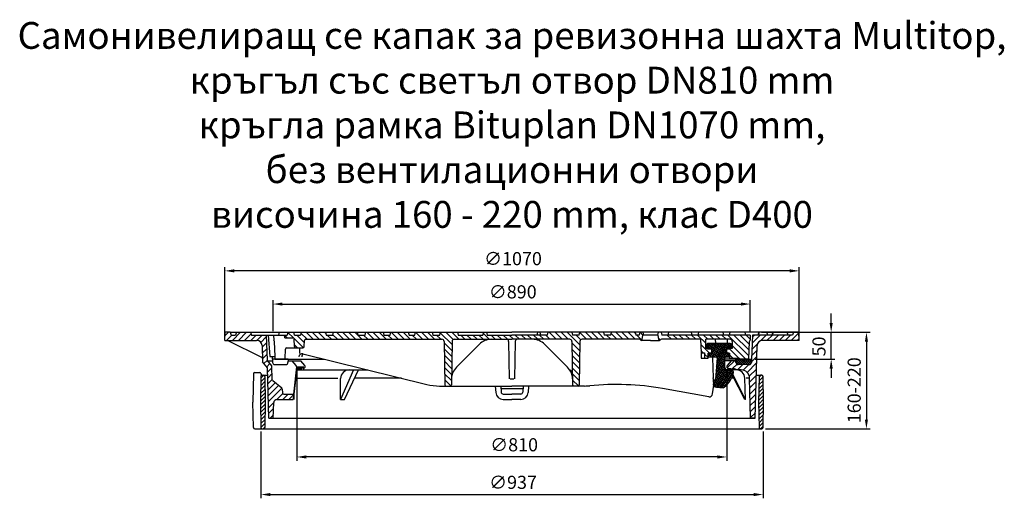
# Model space of a CAD drawing. Units: millimetres. Extents: x 97022 to 104661, y 483 to 4711.
# Drawn here: x 102827 to 104661, y 1642 to 2533 of the extents above; entities that cross this region are included whole.
import ezdxf

# ---------------------------------------------------------------- set-up
doc = ezdxf.new("R2010")
doc.units = ezdxf.units.MM
doc.header["$LTSCALE"] = 10
for name, color, linetype in [('ACO 01', 10, 'Continuous'), ('AM_0', 10, 'Continuous'), ('Schraffur', 10, 'Continuous')]:
    doc.layers.add(name, color=color, linetype=linetype)
doc.layers.add('SICHTBAR', color=10, linetype='Continuous', lineweight=25)
doc.styles.add('Arial', font='arial.ttf')
doc.styles.add('USER1', font='simplex.shx')

msp = doc.modelspace()

# ---------------------------------------------------------------- linework, layer by layer
at = {"layer": 'ACO 01'}
for p, q in [((103208.802, 1942.934), (103208.802, 2072.461)), ((104261.306, 2065.461), (103226.302, 2065.461)), ((104278.806, 1942.934), (104278.806, 2072.461)), ((103298.806, 1952.934), (103298.806, 2010.605)), ((103316.306, 2003.605), (104170.306, 2003.605)), ((104187.806, 1952.934), (104187.806, 2010.605)), ((104338.428, 1968.434), (104338.428, 1985.934)), ((104208.806, 1950.934), (104345.428, 1950.934)), ((104208.806, 1950.934), (104411.062, 1950.934)), ((104338.428, 1900.934), (104338.428, 1950.934)), ((104404.062, 1933.434), (104404.062, 1788.434)), ((104197.025, 1900.934), (104345.428, 1900.934)), ((103343.193, 1879.934), (103343.193, 1711.758)), ((104143.842, 1879.523), (104143.842, 1711.758)), ((104338.428, 1883.434), (104338.428, 1865.934)), ((103276.11, 1766.398), (103276.11, 1641.758)), ((104211.503, 1766.398), (104211.503, 1641.758)), ((104215.995, 1770.934), (104411.062, 1770.934)), ((104126.342, 1718.758), (103360.693, 1718.758)), ((103293.61, 1648.758), (104194.003, 1648.758))]:
    msp.add_line(p, q, dxfattribs=at)
for points in [[(103226.302, 2068.378), (103226.302, 2062.545), (103208.802, 2065.461)], [(104261.306, 2068.378), (104261.306, 2062.545), (104278.806, 2065.461)], [(103316.306, 2006.522), (103316.306, 2000.688), (103298.806, 2003.605)], [(104170.306, 2006.522), (104170.306, 2000.688), (104187.806, 2003.605)], [(104335.511, 1968.434), (104341.344, 1968.434), (104338.428, 1950.934)], [(104401.145, 1933.434), (104406.979, 1933.434), (104404.062, 1950.934)], [(104335.511, 1883.434), (104341.344, 1883.434), (104338.428, 1900.934)], [(104401.145, 1788.434), (104406.979, 1788.434), (104404.062, 1770.934)], [(103360.693, 1721.674), (103360.693, 1715.841), (103343.193, 1718.758)], [(104126.342, 1721.674), (104126.342, 1715.841), (104143.842, 1718.758)], [(103293.61, 1651.674), (103293.61, 1645.841), (103276.11, 1648.758)], [(104194.003, 1651.674), (104194.003, 1645.841), (104211.503, 1648.758)]]:
    msp.add_solid(points, dxfattribs=at)
at = {"layer": 'AM_0'}
for p, q in [((103208.802, 1935.934), (103209.326, 1950.934)), ((103218.806, 1950.934), (103209.326, 1950.934)), ((103218.806, 1950.934), (103220.626, 1945.934)), ((103218.806, 1950.934), (103230.406, 1950.934)), ((103220.626, 1945.934), (103228.586, 1945.934)), ((103230.406, 1950.934), (103228.586, 1945.934)), ((103230.406, 1950.934), (103256.986, 1950.934)), ((103256.986, 1950.934), (103258.806, 1945.934)), ((103256.986, 1950.934), (103285.806, 1950.934)), ((103258.806, 1945.934), (103285.981, 1945.934)), ((103285.806, 1950.934), (103706.806, 1950.934)), ((103285.981, 1945.934), (103287.619, 1899.016)), ((103285.981, 1945.934), (103295.981, 1945.934)), ((103289.806, 1945.934), (103325.156, 1945.934)), ((103289.806, 1945.934), (103292.603, 1905.934)), ((103299.806, 1945.934), (103300.133, 1936.568)), ((103310.146, 1950.934), (103308.806, 1945.934)), ((103309.146, 1950.934), (103743.806, 1950.934)), ((103320.505, 1940.934), (103320.156, 1945.934)), ((103326.496, 1950.934), (103325.156, 1945.934)), ((103338.806, 1945.934), (103337.466, 1950.934)), ((103338.806, 1945.934), (103349.811, 1945.934)), ((103351.151, 1950.934), (103349.811, 1945.934)), ((103396.591, 1950.934), (103397.931, 1945.934)), ((103397.931, 1945.934), (103409.902, 1945.934)), ((103409.902, 1945.934), (103411.242, 1950.934)), ((103455.414, 1950.934), (103456.753, 1945.934)), ((103456.753, 1945.934), (103470.144, 1945.934)), ((103470.144, 1945.934), (103471.484, 1950.934)), ((103503.779, 1950.934), (103505.119, 1945.934)), ((103505.119, 1945.934), (103517.062, 1945.934)), ((103517.062, 1945.934), (103518.402, 1950.934)), ((103550.697, 1950.934), (103552.037, 1945.934)), ((103552.037, 1945.934), (103562.529, 1945.934)), ((103562.529, 1945.934), (103563.868, 1950.934)), ((103594.964, 1950.934), (103596.303, 1945.934)), ((103596.303, 1945.934), (103609.186, 1945.934)), ((103609.186, 1945.934), (103610.526, 1950.934)), ((103642.239, 1950.934), (103643.579, 1945.934)), ((103643.579, 1945.934), (103689.806, 1945.934)), ((103689.806, 1945.934), (103691.146, 1950.934)), ((103696.466, 1950.934), (103697.806, 1945.934)), ((103697.806, 1945.934), (103743.806, 1945.934)), ((103706.806, 1950.934), (103743.806, 1950.934)), ((103706.981, 1945.94), (103743.806, 1945.934)), ((104016.146, 1950.934), (103743.806, 1950.934)), ((103780.806, 1950.934), (103743.806, 1950.934)), ((103809.797, 1945.934), (103743.806, 1945.934)), ((103780.632, 1945.934), (103743.806, 1945.934)), ((104203.682, 1950.934), (103780.806, 1950.934)), ((103791.146, 1950.934), (103789.806, 1945.934)), ((103797.806, 1945.934), (103796.466, 1950.934)), ((103809.797, 1945.934), (103811.136, 1950.934)), ((103855.471, 1950.934), (103856.811, 1945.934)), ((103868.806, 1945.934), (103856.811, 1945.934)), ((103868.806, 1945.934), (103870.146, 1950.934)), ((103914.471, 1950.934), (103915.811, 1945.934)), ((103927.797, 1945.934), (103915.811, 1945.934)), ((103927.797, 1945.934), (103929.136, 1950.934)), ((103973.471, 1950.934), (103974.811, 1945.934)), ((103980.806, 1945.934), (103974.811, 1945.934)), ((103982.146, 1950.934), (103980.806, 1945.934)), ((103986.357, 1937.342), (103987.306, 1945.934)), ((104016.306, 1945.934), (103987.306, 1945.934)), ((103987.466, 1950.934), (103988.806, 1945.934)), ((104016.146, 1950.934), (104014.806, 1945.934)), ((104177.466, 1950.934), (104016.146, 1950.934)), ((104017.255, 1937.342), (104016.306, 1945.934)), ((104021.466, 1950.934), (104022.806, 1945.934)), ((104187.806, 1945.934), (104022.806, 1945.934)), ((104034.797, 1945.934), (104036.136, 1950.934)), ((104077.466, 1950.934), (104078.806, 1945.934)), ((104090.797, 1945.934), (104078.806, 1945.934)), ((104090.797, 1945.934), (104092.136, 1950.934)), ((104136.461, 1950.934), (104137.801, 1945.934)), ((104148.806, 1945.934), (104150.146, 1950.934)), ((104177.466, 1950.934), (104178.806, 1945.934)), ((104187.806, 1945.934), (104187.479, 1936.568)), ((104191.632, 1945.934), (104190.06, 1900.934)), ((104202.262, 1945.934), (104191.632, 1945.934)), ((104197.886, 1945.934), (104191.632, 1945.934)), ((104203.682, 1950.934), (104201.862, 1945.934)), ((104204.082, 1950.934), (104202.262, 1945.934)), ((104220.302, 1945.934), (104202.262, 1945.934)), ((104204.082, 1950.934), (104203.682, 1950.934)), ((104218.482, 1950.934), (104204.082, 1950.934)), ((104220.302, 1945.934), (104218.482, 1950.934)), ((104229.682, 1950.934), (104218.482, 1950.934)), ((104228.262, 1945.934), (104220.302, 1945.934)), ((104229.682, 1950.934), (104227.862, 1945.934)), ((104230.082, 1950.934), (104228.262, 1945.934)), ((104258.402, 1945.934), (104228.262, 1945.934)), ((104230.082, 1950.934), (104229.682, 1950.934)), ((104256.582, 1950.934), (104230.082, 1950.934)), ((104268.282, 1950.934), (104256.582, 1950.934)), ((104258.402, 1945.934), (104256.582, 1950.934)), ((104266.462, 1945.934), (104258.402, 1945.934)), ((104268.282, 1950.934), (104266.462, 1945.934)), ((104278.282, 1950.934), (104268.282, 1950.934)), ((104278.806, 1935.934), (104278.282, 1950.934)), ((103208.802, 1935.934), (103268.168, 1935.934)), ((103214.221, 1935.731), (103277.314, 1904.959)), ((103278.162, 1926.283), (103279.226, 1895.794)), ((103301.654, 1933.934), (103300.133, 1936.568)), ((103302.632, 1905.934), (103301.654, 1933.934)), ((103320.505, 1940.934), (103335.728, 1940.934)), ((103338.722, 1924.347), (103338.227, 1938.521)), ((103356.89, 1924.347), (103357.281, 1935.521)), ((103359.779, 1937.934), (103613.357, 1937.934)), ((103617.356, 1934.004), (103618.763, 1853.39)), ((103632.256, 1934.004), (103630.849, 1853.39)), ((103636.256, 1937.934), (103743.806, 1937.934)), ((103640.403, 1886.138), (103682.826, 1928.561)), ((103737.585, 1934.004), (103738.806, 1864.069)), ((103851.357, 1937.934), (103743.806, 1937.934)), ((103750.027, 1934.004), (103748.806, 1864.069)), ((103847.209, 1886.138), (103804.786, 1928.561)), ((103855.356, 1934.004), (103856.763, 1853.39)), ((103870.256, 1934.004), (103868.849, 1853.39)), ((103981.247, 1937.934), (103874.256, 1937.934)), ((104001.917, 1935.934), (103984.769, 1935.934)), ((104001.917, 1935.934), (104018.844, 1935.934)), ((104095.172, 1937.934), (104022.365, 1937.934)), ((104095.172, 1937.934), (104096.045, 1912.934)), ((104150.011, 1937.934), (104104.807, 1937.934)), ((104104.807, 1920.896), (104104.807, 1937.934)), ((104107.255, 1928.851), (104107.265, 1928.995)), ((104107.255, 1921.488), (104107.255, 1928.851)), ((104107.258, 1923.07), (104107.258, 1927.326)), ((104107.258, 1927.326), (104107.303, 1927.301)), ((104107.265, 1928.995), (104107.296, 1929.136)), ((104107.296, 1929.136), (104107.347, 1929.271)), ((104107.303, 1927.301), (104107.303, 1923.044)), ((104107.307, 1928.822), (104107.307, 1921.458)), ((104107.347, 1929.271), (104107.417, 1929.397)), ((104107.417, 1929.397), (104107.504, 1929.512)), ((104107.504, 1929.512), (104107.607, 1929.613)), ((104107.607, 1929.613), (104107.723, 1929.698)), ((104107.723, 1929.698), (104107.851, 1929.766)), ((104107.851, 1929.766), (104107.986, 1929.815)), ((104107.986, 1929.815), (104108.119, 1929.842)), ((104108.119, 1929.842), (104108.165, 1929.848)), ((104108.165, 1929.848), (104108.19, 1929.85)), ((104108.19, 1929.85), (104108.217, 1929.851)), ((104108.217, 1929.851), (104108.305, 1929.855)), ((104129.308, 1930.322), (104108.284, 1929.821)), ((104108.305, 1929.855), (104108.446, 1929.859)), ((104108.446, 1929.859), (104108.649, 1929.865)), ((104108.649, 1929.865), (104108.913, 1929.872)), ((104108.913, 1929.872), (104109.233, 1929.88)), ((104109.233, 1929.88), (104109.605, 1929.89)), ((104109.605, 1929.89), (104110.028, 1929.901)), ((104110.028, 1929.901), (104110.491, 1929.913)), ((104110.491, 1929.913), (104110.991, 1929.925)), ((104110.991, 1929.925), (104111.522, 1929.938)), ((104111.522, 1929.938), (104112.073, 1929.951)), ((104112.073, 1929.951), (104112.641, 1929.965)), ((104112.641, 1929.965), (104113.216, 1929.979)), ((104113.216, 1929.979), (104129.239, 1930.36)), ((104123.293, 1930.219), (104123.113, 1937.934)), ((104129.308, 1930.322), (104129.239, 1930.36)), ((104129.239, 1930.36), (104146.709, 1930.055)), ((104150.303, 1929.955), (104129.308, 1930.322)), ((104145.55, 1930.076), (104145.35, 1937.934)), ((104146.709, 1930.055), (104147.287, 1930.045)), ((104147.287, 1930.045), (104147.86, 1930.035)), ((104147.86, 1930.035), (104148.415, 1930.025)), ((104148.415, 1930.025), (104148.948, 1930.015)), ((104148.948, 1930.015), (104149.453, 1930.006)), ((104149.453, 1930.006), (104149.919, 1929.997)), ((104149.919, 1929.997), (104150.343, 1929.989)), ((104150.343, 1929.989), (104150.719, 1929.982)), ((104150.719, 1929.982), (104151.04, 1929.976)), ((104151.04, 1929.976), (104151.305, 1929.97)), ((104151.288, 1921.453), (104151.289, 1928.955)), ((104151.305, 1929.97), (104151.509, 1929.966)), ((104151.424, 1927.278), (104152.645, 1927.325)), ((104151.424, 1923.068), (104151.424, 1927.278)), ((104151.509, 1929.966), (104151.65, 1929.962)), ((104151.65, 1929.962), (104151.737, 1929.959)), ((104151.737, 1929.959), (104151.764, 1929.958)), ((104151.764, 1929.958), (104151.789, 1929.956)), ((104151.789, 1929.956), (104151.836, 1929.951)), ((104151.836, 1929.951), (104151.971, 1929.924)), ((104151.971, 1929.924), (104152.107, 1929.876)), ((104152.107, 1929.876), (104152.235, 1929.809)), ((104152.235, 1929.809), (104152.352, 1929.724)), ((104152.352, 1929.724), (104152.456, 1929.622)), ((104152.456, 1929.622), (104152.543, 1929.507)), ((104152.543, 1929.507), (104152.614, 1929.381)), ((104152.614, 1929.381), (104152.665, 1929.245)), ((104152.645, 1927.325), (104152.645, 1923.071)), ((104152.665, 1929.245), (104152.696, 1929.104)), ((104152.696, 1929.104), (104152.707, 1928.959)), ((104152.707, 1921.481), (104152.707, 1928.959)), ((104154.011, 1933.934), (104154.011, 1920.856)), ((104184.806, 1900.934), (104185.959, 1933.934)), ((104185.959, 1933.934), (104187.479, 1936.568)), ((104196.907, 1790.934), (104200.449, 1926.196)), ((104278.806, 1935.934), (104210.445, 1935.934)), ((103321.389, 1901.933), (103322.003, 1919.521)), ((103324.502, 1921.934), (103354.392, 1921.934)), ((103348.169, 1921.934), (103348.169, 1911.42)), ((103354.296, 1910.794), (103584.98, 1853.848)), ((104096.014, 1912.934), (104096.045, 1912.934)), ((104096.014, 1912.934), (104096.363, 1902.934)), ((104096.045, 1912.934), (104102.307, 1912.934)), ((104102.304, 1912.934), (104102.652, 1902.934)), ((104102.307, 1912.934), (104102.657, 1902.934)), ((104114.895, 1920.014), (104104.807, 1920.896)), ((104107.258, 1923.07), (104107.303, 1923.071)), ((104107.303, 1923.044), (104107.258, 1923.07)), ((104108.22, 1920.462), (104114.895, 1919.878)), ((104108.958, 1902.934), (104109.269, 1911.824)), ((104109.269, 1911.824), (104114.895, 1912.316)), ((104109.307, 1910.911), (104109.307, 1906.078)), ((104114.895, 1912.316), (104110.22, 1911.907)), ((104115.807, 1913.312), (104115.807, 1919.018)), ((104115.807, 1918.882), (104115.807, 1913.312)), ((104142.814, 1913.309), (104142.814, 1918.882)), ((104143.438, 1919.018), (104143.438, 1913.309)), ((104148.373, 1911.909), (104143.728, 1912.314)), ((104143.731, 1919.878), (104150.372, 1920.457)), ((104144.352, 1912.314), (104148.993, 1911.909)), ((104154.011, 1920.856), (104144.354, 1920.014)), ((104148.993, 1911.909), (104149.308, 1902.934)), ((104149.286, 1906.219), (104149.287, 1910.914)), ((104152.645, 1923.071), (104151.424, 1923.092)), ((104152.645, 1923.071), (104151.424, 1923.068)), ((104152.497, 1920.868), (104152.344, 1920.71)), ((104152.611, 1921.055), (104152.497, 1920.868)), ((104152.683, 1921.263), (104152.611, 1921.055)), ((104152.707, 1921.481), (104152.683, 1921.263)), ((103288.241, 1885.051), (103279.226, 1895.794)), ((103296.66, 1888.241), (103287.619, 1899.016)), ((103288.657, 1897.934), (103297.657, 1897.934)), ((103292.603, 1905.934), (103302.632, 1905.934)), ((103297.378, 1905.934), (103297.767, 1894.794)), ((103326.762, 1900.934), (103297.552, 1900.934)), ((103301.764, 1890.934), (103322.55, 1890.934)), ((103301.806, 1900.934), (103394.24, 1900.934)), ((103302.806, 1900.934), (103302.632, 1905.934)), ((103320.354, 1900.934), (103321.389, 1901.933)), ((103326.762, 1900.934), (103326.547, 1894.794)), ((103326.657, 1897.934), (103350.342, 1897.934)), ((103341.672, 1888.862), (103334.06, 1897.934)), ((103357.954, 1888.862), (103350.342, 1897.934)), ((104096.309, 1902.934), (104096.363, 1902.934)), ((104096.363, 1902.934), (104102.652, 1902.934)), ((104102.652, 1902.934), (104102.657, 1902.934)), ((104102.657, 1902.934), (104108.958, 1902.934)), ((104109.034, 1905.11), (104110.175, 1905.086)), ((104109.297, 1906.084), (104109.297, 1906.085)), ((104109.804, 1905.214), (104109.815, 1905.207)), ((104110.29, 1905.078), (104124.699, 1904.826)), ((104116.329, 1904.911), (104116.094, 1904.976)), ((104116.551, 1904.809), (104116.329, 1904.911)), ((104116.537, 1904.816), (104116.695, 1904.711)), ((104116.695, 1904.711), (104116.837, 1904.587)), ((104116.837, 1904.587), (104116.964, 1904.446)), ((104116.964, 1904.446), (104117.071, 1904.29)), ((104117.071, 1904.29), (104117.158, 1904.122)), ((104117.158, 1904.122), (104117.223, 1903.944)), ((104117.223, 1903.944), (104117.265, 1903.76)), ((104117.265, 1903.76), (104117.283, 1903.571)), ((104117.283, 1903.571), (104118.591, 1866.129)), ((104126.167, 1903.196), (104122.628, 1862.745)), ((104140.308, 1885.228), (104140.308, 1903.375)), ((104166.806, 1900.934), (104140.308, 1900.934)), ((104152.106, 1897.934), (104140.308, 1897.934)), ((104141.729, 1904.873), (104148.335, 1905.22)), ((104152.106, 1897.934), (104144.517, 1888.889)), ((104148.358, 1905.222), (104148.693, 1905.247)), ((104148.684, 1905.246), (104149.226, 1905.277)), ((104149.308, 1902.934), (104166.736, 1902.934)), ((104160.955, 1897.934), (104152.106, 1897.934)), ((104161.065, 1894.794), (104160.851, 1900.934)), ((104160.851, 1900.934), (104190.06, 1900.934)), ((104185.848, 1890.934), (104165.063, 1890.934)), ((104166.806, 1900.934), (104166.736, 1902.934)), ((104184.806, 1900.934), (104166.806, 1900.934)), ((104189.955, 1897.934), (104189.846, 1894.794)), ((104190.06, 1900.934), (104189.955, 1897.934)), ((103262.093, 1873.812), (103261.172, 1821.097)), ((103264.6, 1876.276), (103273.691, 1876.276)), ((103278.617, 1871.26), (103288.602, 1871.26)), ((103290.705, 1790.934), (103288.241, 1885.051)), ((103297.33, 1862.665), (103296.66, 1888.241)), ((103342.355, 1886.604), (103336.641, 1835.934)), ((103343.145, 1883.331), (103337.593, 1835.934)), ((103342.756, 1880.934), (103342.864, 1880.934)), ((103342.864, 1880.934), (103475.259, 1880.934)), ((103343.193, 1886.934), (103356.134, 1886.934)), ((103355.917, 1883.945), (103343.251, 1883.945)), ((103346.191, 1883.094), (103352.331, 1883.632)), ((103355.742, 1883.119), (103355.666, 1880.934)), ((103448.366, 1880.934), (103424.554, 1825.934)), ((103431.625, 1825.934), (103458.005, 1880.934)), ((103856.351, 1876.996), (103852.451, 1880.896)), ((104161.46, 1880.934), (104142.747, 1880.934)), ((104153.465, 1879.794), (104145.046, 1880.235)), ((104146.554, 1883.972), (104156.719, 1883.083)), ((104149.892, 1879.981), (104149.4, 1880.934)), ((104151.33, 1879.906), (104150.806, 1880.934)), ((104154.785, 1879.409), (104154.721, 1879.445)), ((104178.832, 1825.934), (104155.209, 1872.294)), ((104170.464, 1880.934), (104163.006, 1880.934)), ((104199.01, 1871.26), (104206.647, 1871.26)), ((104208.995, 1871.26), (104206.647, 1871.26)), ((103276.11, 1868.796), (103275.277, 1821.097)), ((103283.473, 1868.796), (103284.306, 1821.097)), ((103315.104, 1846.649), (103298.222, 1860.815)), ((103419.554, 1864.934), (103340.99, 1864.934)), ((103424.554, 1825.934), (103424.554, 1864.934)), ((103537.811, 1865.492), (103450.599, 1865.492)), ((103740.589, 1864.069), (103746.978, 1864.069)), ((104118.6, 1865.868), (104118.591, 1866.129)), ((104118.609, 1865.612), (104118.6, 1865.868)), ((104118.618, 1865.363), (104118.609, 1865.612)), ((104118.627, 1865.127), (104118.618, 1865.363)), ((104118.627, 1865.127), (104119.009, 1854.698)), ((104118.846, 1860.733), (104119.058, 1854.672)), ((104119.034, 1854.328), (104119.009, 1854.698)), ((104119.082, 1853.96), (104119.034, 1854.328)), ((104119.153, 1853.594), (104119.082, 1853.96)), ((104119.247, 1853.231), (104119.153, 1853.594)), ((104119.364, 1852.874), (104119.247, 1853.231)), ((104119.502, 1852.523), (104119.364, 1852.874)), ((104119.664, 1852.182), (104119.502, 1852.523)), ((104121.667, 1861.833), (104119.811, 1861.768)), ((104157.382, 1865.492), (104152.542, 1865.492)), ((104177.832, 1825.934), (104154.687, 1870.706)), ((104178.832, 1825.934), (104177.45, 1865.492)), ((104185.087, 1865.492), (104179.819, 1865.492)), ((104188.407, 1790.934), (104186.458, 1865.353)), ((104204.139, 1868.796), (104203.306, 1821.097)), ((104212.335, 1821.097), (104211.503, 1868.796)), ((103315.996, 1844.821), (103316.222, 1838.347)), ((103318.72, 1835.934), (103336.641, 1835.934)), ((103336.641, 1835.934), (103336.292, 1825.934)), ((103337.593, 1835.901), (103337.243, 1825.901)), ((103608.806, 1850.934), (103743.806, 1850.934)), ((103712.738, 1850.934), (103713.571, 1838.962)), ((103722.763, 1850.934), (103723.547, 1839.656)), ((103764.495, 1845.83), (103723.118, 1845.83)), ((103727.538, 1835.934), (103743.806, 1835.934)), ((103878.806, 1850.934), (103743.806, 1850.934)), ((103760.075, 1835.934), (103743.806, 1835.934)), ((103764.85, 1850.934), (103764.065, 1839.656)), ((103774.874, 1850.934), (103774.041, 1838.962)), ((104110.357, 1831.025), (104024.249, 1846.208)), ((104117.34, 1836.099), (104119.615, 1852.285)), ((104119.847, 1851.849), (104119.664, 1852.182)), ((104120.053, 1851.526), (104119.847, 1851.849)), ((104120.28, 1851.215), (104120.053, 1851.526)), ((104120.528, 1850.918), (104120.28, 1851.215)), ((104120.796, 1850.636), (104120.528, 1850.918)), ((104121.084, 1850.37), (104120.796, 1850.636)), ((104121.392, 1850.121), (104121.084, 1850.37)), ((104121.717, 1849.891), (104121.392, 1850.121)), ((104122.058, 1849.683), (104121.717, 1849.891)), ((104122.099, 1849.659), (104122.058, 1849.683)), ((104124.531, 1848.904), (104137.046, 1847.809)), ((103262.088, 1773.394), (103261.172, 1821.097)), ((103275.277, 1821.097), (103276.11, 1773.398)), ((103284.306, 1821.097), (103283.473, 1773.398)), ((103299.205, 1790.934), (103299.969, 1820.091)), ((103305.967, 1825.934), (103336.292, 1825.934)), ((103424.554, 1825.934), (103431.625, 1825.934)), ((103727.538, 1825.934), (103743.806, 1825.934)), ((103760.075, 1825.934), (103743.806, 1825.934)), ((104178.832, 1825.934), (104177.832, 1825.934)), ((104203.306, 1821.097), (104204.139, 1773.398)), ((104211.503, 1773.398), (104212.335, 1821.097)), ((103290.705, 1790.934), (103299.205, 1790.934)), ((103299.205, 1790.934), (104188.407, 1790.934)), ((104188.407, 1790.934), (104196.907, 1790.934)), ((104196.907, 1790.934), (104190.306, 1790.934)), ((103264.596, 1770.934), (104206.647, 1770.934)), ((104206.647, 1770.934), (104208.995, 1770.934))]:
    msp.add_line(p, q, dxfattribs=at)
for centre, radius, start, end in [((103268.168, 1925.934), 10, 2, 90), ((103335.728, 1938.434), 2.5, 2, 90), ((103359.779, 1935.434), 2.5, 90, 178), ((103613.357, 1933.934), 4, 1, 90), ((103636.256, 1933.934), 4, 90, 179), ((103705.454, 1905.934), 32, 90, 135), ((103733.586, 1933.934), 4, 1, 90), ((103754.026, 1933.934), 4, 90, 179), ((103782.159, 1905.934), 32, 45, 90), ((103851.357, 1933.934), 4, 1, 90), ((103874.256, 1933.934), 4, 90, 179), ((103981.247, 1935.434), 2.5, 30.810157, 90), ((103984.769, 1937.534), 1.6, 210.810157, 354.289407), ((104018.844, 1937.534), 1.6, 185.710593, 329.189843), ((104022.365, 1935.434), 2.5, 90, 149.189843), ((104108.307, 1928.822), 1, 91.363522, 179.999689), ((104150.011, 1933.934), 4, 0, 90), ((104210.445, 1925.934), 10, 90, 178.5), ((103324.502, 1919.434), 2.5, 90, 178), ((103341.22, 1924.434), 2.5, 182, 270), ((103353.01, 1904.934), 6, 77.620436, 178), ((103358.225, 1904.934), 6, 113.819674, 178), ((103354.392, 1924.434), 2.5, 270, 358), ((104108.307, 1921.458), 1, 179.999689, 264.999981), ((104110.307, 1910.91), 1, 94.998311, 179.996581), ((104114.807, 1919.018), 1, 0, 84.999976), ((104114.807, 1918.882), 1, 359.999689, 84.999981), ((104114.807, 1913.312), 1, 274.995116, 359.996582), ((104114.807, 1913.312), 1, 274.998311, 359.996581), ((103275.999, 1902.263), 3, 2, 64), ((103301.764, 1894.934), 4, 182, 270), ((103322.55, 1894.934), 4, 270, 358), ((104110.307, 1906.078), 1, 179.999689, 268.999997), ((104124.673, 1903.326), 1.5, 354.999708, 88.999997), ((104141.808, 1903.375), 1.5, 93.011447, 179.999689), ((104165.063, 1894.934), 4, 182, 270), ((104185.848, 1894.934), 4, 270, 358), ((103264.6, 1873.768), 2.508, 90, 179.00003), ((103273.691, 1873.768), 2.508, 0, 90), ((103278.617, 1868.752), 2.508, 90, 178.999717), ((103278.708, 1873.768), 2.508, 180, 270), ((103280.966, 1868.752), 2.508, 1.000283, 90), ((103339.374, 1886.934), 3, 353.689094, 40), ((103347.585, 1867.155), 16, 95, 106.468423), ((103356.741, 1883.084), 1, 105.751762, 178), ((103355.655, 1886.934), 3, 275, 40), ((103440.554, 1864.934), 16, 90, 180), ((103663.031, 1863.511), 32, 135, 179), ((103824.582, 1863.511), 32, 1, 45), ((104107.449, 1887.095), 50, 309.440633, 347.344073), ((104145.308, 1885.228), 5, 179.999689, 266.999989), ((104146.815, 1886.961), 3, 140, 269.828914), ((104153.308, 1876.798), 3, 347.344073, 86.999989), ((104154.8, 1867.199), 16, 59.14317, 83.112498), ((104161.46, 1864.934), 16, 2, 90), ((104170.464, 1864.934), 16, 1.5, 90), ((104206.647, 1868.752), 2.508, 90, 178.999717), ((104208.995, 1868.752), 2.508, 1.000283, 90), ((103299.829, 1862.73), 2.5, 181.5, 230), ((103608.947, 1950.934), 100, 256.133331, 270), ((103621.263, 1853.434), 2.5, 181, 270), ((103628.349, 1853.434), 2.5, 270, 359), ((103859.263, 1853.434), 2.5, 181, 270), ((103866.349, 1853.434), 2.5, 270, 359), ((103937.425, 1353.804), 500, 80, 95.60665), ((104119.846, 1860.768), 1, 92.000006, 181.999683), ((104125.054, 1854.881), 6, 181.999683, 264.999981), ((104121.632, 1862.832), 1, 272.000006, 354.999708), ((103313.497, 1844.734), 2.5, 2, 50), ((103318.72, 1838.434), 2.5, 182, 270), ((103727.538, 1839.934), 14, 183.979382, 270), ((103727.538, 1839.934), 4, 183.979382, 270), ((103760.075, 1839.934), 4, 270, 356.020618), ((103760.075, 1839.934), 14, 270, 356.020618), ((103878.806, 1950.934), 100, 270, 275.60665), ((104111.399, 1836.934), 6, 260, 352), ((104137.308, 1850.798), 3, 264.999981, 309.440633), ((103305.967, 1819.934), 6, 90, 178.5), ((103264.596, 1773.442), 2.508, 181.099944, 270), ((103278.617, 1773.442), 2.508, 181.000283, 270), ((103280.966, 1773.442), 2.508, 270, 358.999717), ((104206.647, 1773.442), 2.508, 181.000283, 270), ((104208.995, 1773.442), 2.508, 270, 358.999717)]:
    msp.add_arc(centre, radius, start, end, dxfattribs=at)
for centre, major_axis, ratio, start_param, end_param in [((104150.286, 1928.955), (1.004, 0.003), 0.99645974, 6.28037967, 7.83378913), ((104143.817, 1913.31), (-0.979, -0.224), 0.99627584, 6.05928024, 7.541308), ((104143.818, 1918.882), (-1.003, -0.021), 0.99645823, 4.77882137, 6.26235123), ((104144.441, 1919.018), (-1.004, 0), 0.99645976, 4.79965544, 6.28318531), ((104144.441, 1913.31), (-0.979, -0.224), 0.9962761, 6.0594431, 7.54137415), ((104148.283, 1910.912), (0.979, 0.224), 0.99627584, 6.05928024, 7.541308), ((104150.285, 1921.453), (1.003, 0.021), 0.99645823, 4.77882137, 6.26235123), ((104110.296, 1906.084), (0.017, 1), 0.99930349, 1.58824962, 2.64413162), ((104124.641, 1903.345), (0.025, 1.5), 0.99897269, 4.71330237, 5.77310166), ((104148.283, 1906.219), (1.001, 0.075), 0.99643972, 4.68970807, 6.20814507), ((104148.618, 1906.244), (-0.065, 0.998), 0.97772868, 3.1510131, 3.73658343)]:
    msp.add_ellipse(centre, major_axis=major_axis, ratio=ratio, start_param=start_param, end_param=end_param, dxfattribs=at)
msp.add_open_spline([(103344.068, 1886.274), (103343.931, 1886.225), (103343.784, 1886.161), (103343.612, 1885.778), (103343.396, 1884.964), (103343.273, 1884.002), (103343.09, 1883.068), (103343.044, 1882.593), (103343.025, 1882.399)], degree=3, knots=[0.26740088, 0.26740088, 0.26740088, 0.26740088, 0.32270951, 0.81343191, 1.61927837, 3.01315978, 3.86159528, 4.44614496, 4.44614496, 4.44614496, 4.44614496], dxfattribs=at)
at = {"layer": 'Schraffur'}
for p, q in [((103209.1, 1944.47), (103215.564, 1950.934)), ((103211.878, 1935.934), (103221.878, 1945.934)), ((103223.191, 1935.934), (103238.191, 1950.934)), ((103234.505, 1935.934), (103249.505, 1950.934)), ((103245.819, 1935.934), (103258.009, 1948.124)), ((103257.132, 1935.934), (103267.132, 1945.934)), ((103268.442, 1935.93), (103278.446, 1945.934)), ((103325.122, 1940.934), (103320.158, 1945.898)), ((103336.589, 1940.781), (103326.483, 1950.887)), ((103357.142, 1931.542), (103342.75, 1945.934)), ((103362.063, 1937.934), (103350.71, 1949.288)), ((103373.377, 1937.934), (103360.377, 1950.934)), ((103384.691, 1937.934), (103371.691, 1950.934)), ((103396.005, 1937.934), (103383.005, 1950.934)), ((103397.423, 1947.829), (103394.318, 1950.934)), ((103407.318, 1937.934), (103399.318, 1945.934)), ((103418.632, 1937.934), (103410.056, 1946.51)), ((103429.946, 1937.934), (103416.946, 1950.934)), ((103441.259, 1937.934), (103428.259, 1950.934)), ((103452.573, 1937.934), (103439.573, 1950.934)), ((103463.887, 1937.934), (103450.887, 1950.934)), ((103475.201, 1937.934), (103467.201, 1945.934)), ((103486.514, 1937.934), (103473.514, 1950.934)), ((103497.828, 1937.934), (103484.828, 1950.934)), ((103509.142, 1937.934), (103496.142, 1950.934)), ((103520.455, 1937.934), (103512.455, 1945.934)), ((103531.769, 1937.934), (103518.769, 1950.934)), ((103543.083, 1937.934), (103530.083, 1950.934)), ((103554.396, 1937.934), (103541.396, 1950.934)), ((103565.71, 1937.934), (103557.71, 1945.934)), ((103577.024, 1937.934), (103564.024, 1950.934)), ((103588.338, 1937.934), (103575.338, 1950.934)), ((103599.651, 1937.934), (103586.651, 1950.934)), ((103610.965, 1937.934), (103602.965, 1945.934)), ((103632.152, 1928.06), (103610.262, 1949.95)), ((103634.176, 1937.351), (103620.592, 1950.934)), ((103644.906, 1937.934), (103631.906, 1950.934)), ((103656.22, 1937.934), (103648.22, 1945.934)), ((103667.534, 1937.934), (103659.534, 1945.934)), ((103678.847, 1937.934), (103670.847, 1945.934)), ((103690.161, 1937.934), (103682.161, 1945.934)), ((103701.475, 1937.934), (103690.581, 1948.827)), ((103712.788, 1937.934), (103704.788, 1945.934)), ((103724.102, 1937.934), (103716.102, 1945.934)), ((103735.416, 1937.934), (103727.416, 1945.934)), ((103746.73, 1937.934), (103738.73, 1945.934)), ((103758.043, 1937.934), (103750.043, 1945.934)), ((103769.357, 1937.934), (103761.357, 1945.934)), ((103780.671, 1937.934), (103772.671, 1945.934)), ((103791.984, 1937.934), (103783.984, 1945.934)), ((103803.298, 1937.934), (103795.298, 1945.934)), ((103814.612, 1937.934), (103806.612, 1945.934)), ((103825.925, 1937.934), (103812.925, 1950.934)), ((103837.239, 1937.934), (103824.239, 1950.934)), ((103848.553, 1937.934), (103835.553, 1950.934)), ((103870.145, 1927.655), (103846.867, 1950.934)), ((103871.928, 1937.187), (103863.18, 1945.934)), ((103882.494, 1937.934), (103870.008, 1950.42)), ((103893.808, 1937.934), (103880.808, 1950.934)), ((103905.121, 1937.934), (103892.121, 1950.934)), ((103916.435, 1937.934), (103903.435, 1950.934)), ((103927.749, 1937.934), (103919.749, 1945.934)), ((103939.063, 1937.934), (103928.487, 1948.51)), ((103950.376, 1937.934), (103937.376, 1950.934)), ((103961.69, 1937.934), (103948.69, 1950.934)), ((103973.004, 1937.934), (103960.004, 1950.934)), ((103974.26, 1947.991), (103971.317, 1950.934)), ((103985.874, 1936.377), (103976.317, 1945.934)), ((103987.631, 1945.934), (103982.631, 1950.934)), ((104040.886, 1937.934), (104032.886, 1945.934)), ((104052.2, 1937.934), (104044.2, 1945.934)), ((104063.513, 1937.934), (104055.513, 1945.934)), ((104074.827, 1937.934), (104066.827, 1945.934)), ((104086.141, 1937.934), (104078.141, 1945.934)), ((104104.807, 1930.581), (104089.454, 1945.934)), ((104108.768, 1937.934), (104100.768, 1945.934)), ((104120.082, 1937.934), (104112.082, 1945.934)), ((104131.396, 1937.934), (104123.396, 1945.934)), ((104142.709, 1937.934), (104134.709, 1945.934)), ((104185.016, 1906.941), (104146.023, 1945.934)), ((104185.398, 1917.873), (104157.337, 1945.934)), ((104185.779, 1928.805), (104168.65, 1945.934)), ((104187.542, 1938.357), (104179.964, 1945.934)), ((104191.105, 1930.869), (104206.17, 1945.934)), ((104191.515, 1942.592), (104194.856, 1945.934)), ((104206.793, 1935.243), (104217.484, 1945.934)), ((104218.798, 1935.934), (104228.798, 1945.934)), ((104230.111, 1935.934), (104240.111, 1945.934)), ((104241.425, 1935.934), (104251.425, 1945.934)), ((104252.739, 1935.934), (104262.739, 1945.934)), ((104264.052, 1935.934), (104278.308, 1950.19)), ((103275.99, 1932.164), (103286.108, 1942.282)), ((103278.272, 1923.132), (103286.49, 1931.35)), ((103355.275, 1922.095), (103338.076, 1939.294)), ((103344.122, 1921.934), (103338.614, 1927.442)), ((103631.958, 1916.941), (103617.4, 1931.499)), ((103869.951, 1916.536), (103855.407, 1931.08)), ((104019.879, 1936.314), (104017.057, 1939.135)), ((104112.011, 1912.064), (104095.499, 1928.575)), ((104107.307, 1926.966), (104108.965, 1929.838)), ((104147.422, 1905.172), (104107.307, 1928.332)), ((104107.474, 1920.905), (104112.683, 1929.926)), ((104110.757, 1920.24), (104116.4, 1930.015)), ((104149.286, 1907.762), (104110.967, 1929.885)), ((104112.974, 1905.031), (104127.552, 1930.28)), ((104114.247, 1919.935), (104120.117, 1930.103)), ((104115.807, 1916.288), (104123.834, 1930.192)), ((104116.604, 1904.968), (104131.223, 1930.288)), ((104142.814, 1915.165), (104117.066, 1930.03)), ((104120.233, 1904.904), (104134.852, 1930.225)), ((104142.814, 1918.831), (104123.165, 1930.176)), ((104123.863, 1904.841), (104138.482, 1930.162)), ((104125.439, 1894.871), (104145.741, 1930.035)), ((104126.094, 1902.355), (104142.111, 1930.098)), ((104146.876, 1920.152), (104129.263, 1930.321)), ((104151.273, 1921.28), (104135.808, 1930.208)), ((104151.289, 1924.937), (104142.356, 1930.094)), ((104143.519, 1919.836), (104149.371, 1929.971)), ((104147.394, 1920.197), (104151.289, 1926.944)), ((104151.289, 1928.603), (104148.904, 1929.98)), ((104179.709, 1900.934), (104154.011, 1926.633)), ((104190.696, 1919.146), (104201.136, 1929.586)), ((104275.366, 1935.934), (104278.69, 1939.258)), ((103278.654, 1912.2), (103286.872, 1920.418)), ((103279.035, 1901.268), (103287.254, 1909.486)), ((103631.764, 1905.821), (103617.601, 1919.984)), ((103631.57, 1894.701), (103617.802, 1908.47)), ((103869.757, 1905.416), (103855.608, 1919.565)), ((103869.563, 1894.296), (103855.809, 1908.05)), ((104099.827, 1912.934), (104095.909, 1916.852)), ((104108.988, 1903.773), (104102.393, 1910.368)), ((104141.61, 1904.862), (104107.307, 1924.666)), ((104108.242, 1920.46), (104107.476, 1920.903)), ((104116.008, 1904.978), (104109.307, 1908.847)), ((104109.541, 1905.435), (104113.44, 1912.188)), ((104122.556, 1904.864), (104110.339, 1911.917)), ((104140.308, 1898.281), (104115.509, 1912.599)), ((104140.308, 1901.947), (104115.807, 1916.092)), ((104124.129, 1879.902), (104143.047, 1912.668)), ((104124.784, 1887.386), (104142.814, 1918.616)), ((104142.227, 1904.899), (104146.375, 1912.083)), ((104145.831, 1912.185), (104143.438, 1914.578)), ((104146.008, 1905.098), (104149.287, 1910.777)), ((104149.041, 1911.57), (104148.481, 1911.893)), ((104166.396, 1902.934), (104148.918, 1920.412)), ((104155.082, 1902.934), (104149.098, 1908.918)), ((104190.287, 1907.423), (104200.217, 1917.354)), ((103281.804, 1892.723), (103287.837, 1898.756)), ((103286.966, 1886.571), (103292.999, 1892.605)), ((103631.376, 1883.582), (103618.003, 1896.955)), ((103869.369, 1883.177), (103856.01, 1896.535)), ((104122.82, 1864.934), (104140.308, 1895.224)), ((104123.475, 1872.418), (104140.308, 1901.574)), ((104140.645, 1883.421), (104125.217, 1892.329)), ((104140.308, 1887.283), (104125.522, 1895.819)), ((104140.308, 1890.949), (104125.827, 1899.309)), ((104140.308, 1894.615), (104126.133, 1902.799)), ((104144.894, 1884.657), (104158.17, 1897.934)), ((104154.801, 1883.251), (104163.036, 1891.485)), ((104169.833, 1890.934), (104160.887, 1899.879)), ((104160.912, 1899.176), (104162.67, 1900.934)), ((104165.59, 1890.934), (104161.041, 1895.483)), ((104161.055, 1895.076), (104166.913, 1900.934)), ((104162.281, 1892.059), (104171.155, 1900.934)), ((104163.798, 1880.934), (104173.798, 1890.934)), ((104174.075, 1890.934), (104164.075, 1900.934)), ((104165.398, 1890.934), (104175.398, 1900.934)), ((104168.396, 1900.934), (104166.749, 1902.581)), ((104178.318, 1890.934), (104168.318, 1900.934)), ((104169.641, 1890.934), (104179.641, 1900.934)), ((104182.56, 1890.934), (104172.56, 1900.934)), ((104173.883, 1890.934), (104183.883, 1900.934)), ((104174.574, 1880.397), (104185.111, 1890.934)), ((104186.709, 1891.028), (104176.803, 1900.934)), ((104178.126, 1890.934), (104188.126, 1900.934)), ((104189.211, 1892.768), (104181.046, 1900.934)), ((104181.758, 1876.267), (104199.609, 1894.118)), ((104182.368, 1890.934), (104189.977, 1898.542)), ((104189.899, 1896.323), (104185.288, 1900.934)), ((104186.704, 1891.026), (104189.756, 1894.078)), ((104190.042, 1900.423), (104189.531, 1900.934)), ((104189.877, 1895.7), (104199.913, 1905.736)), ((103276.057, 1865.763), (103281.497, 1871.203)), ((103288.458, 1876.75), (103296.744, 1885.036)), ((103288.747, 1865.725), (103297.033, 1874.011)), ((103631.182, 1872.462), (103618.204, 1885.44)), ((103630.988, 1861.343), (103618.405, 1873.926)), ((103869.175, 1872.057), (103856.211, 1885.021)), ((103868.981, 1860.937), (103856.412, 1873.506)), ((104119.448, 1852.744), (104140.308, 1888.874)), ((104121.54, 1850.018), (104140.72, 1883.239)), ((104147.658, 1857.375), (104123.385, 1871.39)), ((104149.469, 1859.996), (104123.69, 1874.88)), ((104151.104, 1862.718), (104123.995, 1878.37)), ((104152.565, 1865.541), (104124.301, 1881.859)), ((104124.562, 1848.902), (104142.98, 1880.803)), ((104153.849, 1868.466), (104124.606, 1885.349)), ((104154.953, 1871.494), (104124.911, 1888.839)), ((104128.052, 1848.596), (104146.281, 1880.17)), ((104131.542, 1848.291), (104149.84, 1879.984)), ((104135.032, 1847.986), (104153.398, 1879.797)), ((104138.829, 1848.212), (104156.043, 1878.029)), ((104155.871, 1874.631), (104146.276, 1880.171)), ((104155.923, 1878.267), (104153.26, 1879.805)), ((104185.91, 1869.105), (104199.305, 1882.5)), ((104186.637, 1858.519), (104199, 1870.882)), ((104204.117, 1867.513), (104207.864, 1871.26)), ((103275.805, 1851.369), (103283.641, 1859.205)), ((103275.931, 1858.566), (103283.519, 1866.154)), ((103289.036, 1854.7), (103297.322, 1862.986)), ((103289.324, 1843.675), (103302.704, 1857.055)), ((103629.692, 1851.325), (103618.606, 1862.411)), ((103867.427, 1851.178), (103856.613, 1861.991)), ((104138.453, 1848.025), (104118.896, 1859.317)), ((104118.935, 1858.205), (104121.016, 1861.81)), ((104131.661, 1848.281), (104119.026, 1855.575)), ((104141.133, 1850.144), (104120.933, 1861.807)), ((104143.497, 1852.446), (104122.774, 1864.41)), ((104145.669, 1854.858), (104123.079, 1867.9)), ((104148.29, 1858.25), (104152.85, 1866.149)), ((104186.926, 1847.494), (104198.696, 1859.264)), ((104203.74, 1845.923), (104211.762, 1853.945)), ((104203.865, 1853.119), (104211.641, 1860.895)), ((104203.991, 1860.316), (104211.519, 1867.844)), ((103275.428, 1829.779), (103284.005, 1838.355)), ((103275.554, 1836.976), (103283.883, 1845.305)), ((103275.68, 1844.173), (103283.762, 1852.255)), ((103289.613, 1832.65), (103308.856, 1851.893)), ((103289.902, 1821.625), (103315.007, 1846.731)), ((103305.507, 1825.916), (103316.639, 1837.049)), ((103316.838, 1825.934), (103326.838, 1835.934)), ((103328.152, 1825.934), (103336.586, 1834.369)), ((104124.152, 1848.95), (104120.368, 1851.134)), ((104187.215, 1836.469), (104198.392, 1847.646)), ((104187.503, 1825.444), (104198.088, 1836.028)), ((104203.488, 1831.529), (104212.005, 1840.045)), ((104203.614, 1838.726), (104211.883, 1846.995)), ((103275.303, 1822.582), (103284.126, 1831.406)), ((103275.373, 1815.582), (103284.247, 1824.456)), ((103275.494, 1808.632), (103284.241, 1817.379)), ((103290.19, 1810.6), (103299.984, 1820.394)), ((104187.792, 1814.419), (104197.784, 1824.41)), ((104203.363, 1824.332), (104212.126, 1833.096)), ((104203.373, 1817.272), (104212.247, 1826.146)), ((104203.494, 1810.322), (104212.301, 1819.129)), ((103275.616, 1801.682), (103284.116, 1810.182)), ((103275.737, 1794.732), (103283.99, 1802.985)), ((103290.479, 1799.575), (103299.672, 1808.768)), ((104188.081, 1803.394), (104197.479, 1812.792)), ((104188.369, 1792.369), (104197.175, 1801.174)), ((104203.616, 1803.372), (104212.175, 1811.932)), ((104203.737, 1796.422), (104212.05, 1804.735)), ((104203.858, 1789.473), (104211.924, 1797.539)), ((103275.858, 1787.783), (103283.864, 1795.789)), ((103275.98, 1780.833), (103283.739, 1788.592)), ((103276.101, 1773.883), (103283.613, 1781.395)), ((103293.152, 1790.934), (103299.368, 1797.15)), ((104203.98, 1782.523), (104211.798, 1790.342)), ((104204.101, 1775.573), (104211.673, 1783.145)), ((103280.223, 1770.934), (103283.487, 1774.198)), ((104206.535, 1770.936), (104211.547, 1775.948))]:
    msp.add_line(p, q, dxfattribs=at)

# ---------------------------------------------------------------- texts
at = {"layer": 'ACO 01', "style": 'USER1'}
for s, p in [('∅1070', (103691.889, 2075.961)), ('∅890', (103700.723, 2014.105)), ('∅810', (103703.268, 1729.258)), ('∅937', (103701.223, 1659.258))]:
    msp.add_text(s, height=24.5, dxfattribs=at).set_placement(p)
for s, p in [('50', (104327.928, 1906.101)), ('160-220', (104393.562, 1781.601))]:
    msp.add_text(s, height=24.5, rotation=90, dxfattribs=at).set_placement(p)
at = {"layer": 'SICHTBAR', "insert": (103743.806, 2337.319), "char_height": 60, "width": 1922.36619, "attachment_point": 5, "style": 'Arial'}
msp.add_mtext('{\\H0.83333x;Самонивелиращ се капак за ревизонна шахта Multitop, \\Pкръгъл със светъл отвор DN810 mm \\Pкръгла рамка Bituplan DN1070 mm, \\Pбез вентилационни отвори\\Pвисочина 160 - 220 mm, клас D400}', dxfattribs=at)

doc.saveas('drawing.dxf')
